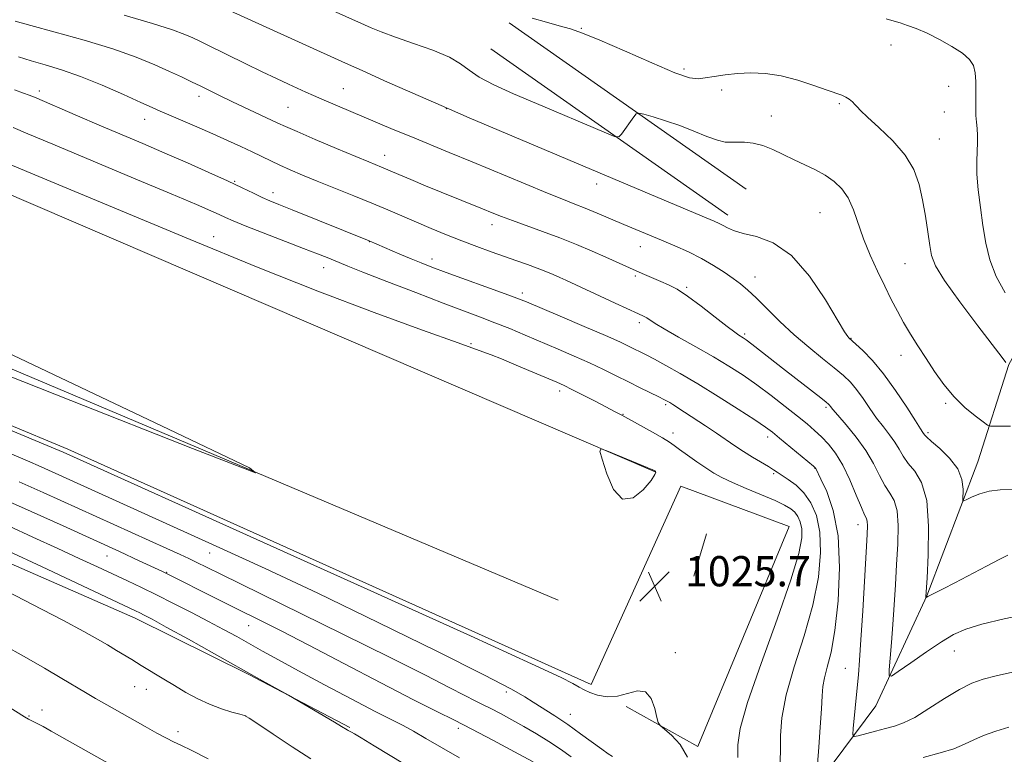
# Model space of a CAD drawing. Extents: x 2192300 to 2195200, y 324800 to 327700.
# Drawn here: x 2193057 to 2193317, y 327209 to 327403 of the extents above; entities that cross this region are included whole.
import ezdxf

# ---------------------------------------------------------------- set-up
doc = ezdxf.new("R2010")
doc.units = 0
doc.header["$MEASUREMENT"] = 0
for name, color, linetype, lineweight in [('DTM HARD BREAKLINE', 7, 'Continuous', 0), ('DTM SPOT ELEVATION', 2, 'Continuous', 13), ('INDEX CONTOUR', 41, 'Continuous', 13), ('INTERMEDIATE CONTOUR', 44, 'Continuous', 0), ('SPOT ELEVATION', 7, 'Continuous', 0)]:
    doc.layers.add(name, color=color, linetype=linetype, lineweight=lineweight)
doc.styles.add('Style-ITALICS', font='ITALICS.shx')

# ---------------------------------------------------------------- blocks, each defined once
blk = doc.blocks.new('SPOT')
at = {"layer": 'SPOT ELEVATION'}
for p, q in [((-3.90999999968335, -3.909999999974389), (3.820000000298023, 3.810000000055879)), ((-1.649999999906868, 3.770000000018626), (1.720000000204891, -3.929999999993015))]:
    blk.add_line(p, q, dxfattribs=at)

msp = doc.modelspace()

# ---------------------------------------------------------------- linework, layer by layer
at = {"layer": 'DTM HARD BREAKLINE', "extrusion": (-0.03310282311928996, 0.02325016350909593, 0.9991814815129099), "flags": 128}
for points, elevation in [([(-1528473.891055077, 1605282.54789077), (-1528473.891055077, 1605359.181863002)], -63980.98277109075), ([(-1528465.493091946, 1605282.543987801), (-1528465.493091947, 1605359.177960033)], -63980.98261307841)]:
    msp.add_lwpolyline(points, dxfattribs=dict(at, elevation=elevation))
at = {"layer": 'DTM HARD BREAKLINE', "elevation": 1025.93, "flags": 128}
msp.add_lwpolyline([(2193238.14, 327267.2), (2193234.77, 327256.04)], dxfattribs=at)
at = {"layer": 'DTM HARD BREAKLINE'}
for points in [[(2193186.97, 327149.72, 1033.81), (2193206.36, 327155.58, 1030.76), (2193229.15, 327159.99, 1027.72), (2193240.77, 327173.11, 1025.98), (2193249.96, 327186.23, 1022.83), (2193268.84, 327202.76, 1019.68), (2193282.87, 327221.7, 1016.68), (2193296.39, 327250.83, 1013.95), (2193309.9, 327286.27, 1011.17), (2193318.09, 327311.99, 1007.96), (2193329.69, 327332.87, 1003.86), (2193347.09, 327358.62, 1001.65), (2193365.49, 327377.08, 1000.24), (2193391.16, 327394.11, 998.71), (2193402.78, 327406.75, 997.77)], [(2193224.53, 327283.66, 1026.04), (2192948.3, 327402.42, 1025.3), (2192934.31, 327361.65, 1026.19), (2193198.89, 327249.66, 1025.93)], [(2192861.99, 327389.63, 1025.88), (2192875.59, 327376.08, 1026.09), (2192890.18, 327358.64, 1026.19), (2192910.57, 327348.5, 1026.19), (2192949.89, 327336.46, 1026.04), (2193003.28, 327317.16, 1025.56), (2193069.3, 327289.65, 1025.56), (2193207.67, 327227.37, 1025.56), (2193231.33, 327279.8, 1025.67), (2193259.97, 327269.19, 1025.4), (2193235.84, 327210.93, 1025.83), (2193216.9, 327221.56, 1026.14)], [(2193038.51, 327266.18, 1037.05), (2193087.06, 327244.94, 1036.58), (2193117.17, 327229.96, 1036.11), (2193143.87, 327215.95, 1035.84)]]:
    msp.add_polyline3d(points, dxfattribs=at)
at = {"layer": 'DTM SPOT ELEVATION'}
for p in [(2193205.07, 327400.96, 1007.89), (2193286.92, 327396.51, 1006.56), (2193232.2, 327390.21, 1007.61), (2193302.19, 327385.61, 1006.73), (2193061.76, 327384.37, 1019.57), (2193103.94, 327382.99, 1016.49), (2193142.09, 327384.95, 1013.13), (2193242.19, 327384.67, 1008.46), (2193127.47, 327380, 1015.01), (2193273.3, 327381.05, 1008.21), (2193169.36, 327379.69, 1012.03), (2193255.26, 327377.79, 1009.17), (2193300.99, 327378.8, 1006.89), (2193089.57, 327376.9, 1018.69), (2193299.72, 327371.68, 1007.13), (2193153.07, 327367.33, 1015.34), (2193113.43, 327360.44, 1019.86), (2193209.1, 327359.74, 1012.58), (2193123.5, 327357.47, 1019.46), (2193268.19, 327352.17, 1010.97), (2193181.46, 327348.97, 1016.57), (2193107.86, 327345.82, 1023.32), (2193149.03, 327344.48, 1020.04), (2193220.67, 327343.17, 1014.75), (2193165.55, 327339.96, 1019.47), (2193290.64, 327338.71, 1008.97), (2193136.96, 327337.61, 1022.68), (2193219.29, 327335.44, 1016.26), (2193250.92, 327335.15, 1013.32), (2193189.45, 327330.91, 1019.58), (2193232.87, 327332.45, 1015.76), (2193220.35, 327323.06, 1018.41), (2193248.25, 327320.08, 1015.75), (2193175.92, 327317.54, 1023.86), (2193276.35, 327318.94, 1011.93), (2193289.58, 327314.41, 1010.59), (2193199.34, 327305.03, 1024.44), (2193301.41, 327301.74, 1010.24), (2193227.31, 327301.41, 1022.25), (2193269.76, 327300.67, 1016.26), (2193216.04, 327298.85, 1023.92), (2193229.31, 327293.92, 1023.44), (2193296.69, 327294.02, 1011.71), (2193254.31, 327292.87, 1020.48), (2193266.83, 327284.51, 1020.05), (2193255.89, 327283.12, 1022.23), (2193278.21, 327269.64, 1018.62), (2193079.66, 327261.31, 1032.83), (2193106.78, 327262.16, 1028.8), (2193095.46, 327257.02, 1031.91), (2193117.11, 327242.96, 1032.8), (2193229.9, 327235.79, 1025.84), (2193303.7, 327236.24, 1016.7), (2193274.85, 327231.62, 1018.9), (2193087, 327226.8, 1038.81), (2193090.08, 327226.1, 1038.68), (2193185.24, 327225.36, 1028.38), (2193059.05, 327219.04, 1041.87), (2193062.45, 327220.61, 1041.44), (2193116.3, 327219.04, 1038.01), (2193202.11, 327219.5, 1027.27), (2193098.46, 327214.9, 1039.52), (2193172.54, 327215.75, 1032.47)]:
    msp.add_point(p, dxfattribs=at)
at = {"layer": 'INDEX CONTOUR', "flags": 128}
for points, elevation in [([(2193318.549, 327295.719), (2193314.355, 327295.6660000001), (2193313.261, 327295.6950000001), (2193312.46, 327296.0000000001), (2193311.265, 327296.8400000001), (2193309.181, 327298.4140000001), (2193306.47, 327300.6630000001), (2193303.587, 327303.4651000001), (2193300.901, 327306.6829000001), (2193298.4459, 327310.1270000001), (2193296.172, 327313.5910000001), (2193294.041, 327316.9110000001), (2193292.061, 327320.0780000001), (2193290.251, 327323.1230000001), (2193288.604, 327326.1090000001), (2193286.998, 327329.2270000001), (2193285.286, 327332.7040000001), (2193283.381, 327336.6790000001), (2193281.442, 327340.9540000001), (2193279.689, 327345.2490000001), (2193276.992, 327352.9570000001), (2193275.614, 327356.0590000001), (2193273.922, 327358.5209000001), (2193271.894, 327360.464), (2193269.553, 327362.0590000001), (2193266.939, 327363.4680000001), (2193264.146, 327364.7990000001), (2193261.283, 327366.1500000001), (2193258.448, 327367.566), (2193255.681, 327368.9000000001), (2193253.009, 327369.9530000001), (2193250.474, 327370.5800000001), (2193248.178, 327370.8450000001), (2193246.237, 327370.8670000001), (2193244.671, 327370.7890000001), (2193243.108, 327370.8510000001), (2193241.08, 327371.3180000001), (2193238.25, 327372.3600000001), (2193234.804, 327373.7670000001), (2193231.0571, 327375.2360000001), (2193227.341, 327376.5100000001), (2193224.054, 327377.5070000001), (2193221.6099, 327378.1930000001), (2193220.254, 327378.5150000001), (2193219.557, 327378.3530000001), (2193218.921, 327377.566), (2193215.701, 327372.9860000001), (2193214.994, 327372.24), (2193213.8009, 327372.3600000001), (2193211.101, 327373.4480000001), (2193193.204, 327381.0250000001), (2193187.094, 327383.6350000001), (2193181.956, 327385.9620000001), (2193178.0439, 327388.0271000001), (2193175.39, 327389.8661000001), (2193173.133, 327391.5901000001), (2193170.186, 327393.3260000001), (2193165.818, 327395.1540000001), (2193160.706, 327396.9700000001), (2193155.879, 327398.6220000001), (2193152.156, 327399.9880000001), (2193149.513, 327401.0550000001), (2193147.717, 327401.839), (2193137.873, 327406.2970000001)], 1010), ([(2193267.488, 327206.2729000001), (2193267.849, 327210.8020000001), (2193268.232, 327216.0970000001), (2193268.534, 327220.9230000001), (2193268.702, 327224.3720000001), (2193268.888, 327226.8600000001), (2193269.296, 327229.1340000001), (2193270.062, 327231.9220000001), (2193271.056, 327235.876), (2193272.08, 327241.6330000001), (2193272.921, 327249.4790000001), (2193273.3, 327258.3140000001), (2193272.925, 327266.6940000001), (2193271.652, 327273.4310000001), (2193269.941, 327278.3860000001), (2193268.403, 327281.6790000001), (2193267.022, 327284.4970000001), (2193266.8999, 327284.653), (2193266.389, 327285.1070000001), (2193257.472, 327292.5640000001), (2193255.589, 327294.0920000001), (2193253.71, 327295.4741000001), (2193250.901, 327297.3590000001), (2193246.537, 327300.187), (2193241.22, 327303.5590000001), (2193235.86, 327306.8700000001), (2193231.213, 327309.6240000001), (2193227.4111, 327311.7750000001), (2193224.432, 327313.388), (2193222.211, 327314.5470000001), (2193217.541, 327316.8810000001), (2193215.243, 327317.9650000001), (2193211.442, 327319.6620000001), (2193205.781, 327322.1050000001), (2193199.451, 327324.8009000001), (2193190.561, 327328.5570000001), (2193188.042, 327329.5640000001), (2193184.933, 327330.7199000001), (2193169.36, 327336.3640000001), (2193165.54, 327337.7770000001), (2193162.685, 327338.8780000001), (2193160.052, 327339.9510000001), (2193157.111, 327341.1890000001), (2193148.953, 327344.7060000001), (2193128.602, 327352.9620000001), (2193125.096, 327354.3720000001), (2193122.718, 327355.344), (2193120.7019, 327356.2250000001), (2193118.3649, 327357.316), (2193115.373, 327358.7360000001), (2193111.479, 327360.5570000001), (2193106.548, 327362.8040000001), (2193100.9, 327365.3250000001), (2193094.968, 327367.9220000001), (2193089.101, 327370.4380000001), (2193077.546, 327375.3340000001), (2193071.842, 327377.7740000001), (2193060.494, 327382.691), (2193059.0661, 327383.2820000001), (2193057.5749, 327383.8280000001), (2193055.226, 327384.6440000001)], 1020), ([(2193202.389, 327208.191), (2193199.547, 327210.2560000001), (2193196.449, 327212.2740000001), (2193193.187, 327214.2720000001), (2193189.877, 327216.2060000001), (2193186.65, 327218.0260000001), (2193183.677, 327219.6490000001), (2193181.1439, 327220.9830000001), (2193179.094, 327222.0140000001), (2193177.014, 327223.04), (2193174.251, 327224.4380000001), (2193170.121, 327226.5800000001), (2193163.825, 327229.816), (2193154.535, 327234.4930000001), (2193142.039, 327240.6730000001), (2193109.533, 327256.6180000001), (2193103.039, 327259.8360000001), (2193101.242, 327260.7060000001), (2193099.007, 327261.7470000001), (2193095.476, 327263.3580000001), (2193062.754, 327278.175), (2193056.436, 327281.013)], 1030), ([(2193106.417, 327207.7260000001), (2193102.036, 327209.8950000001), (2193099.162, 327211.2710000001), (2193097.23, 327212.1800000001), (2193095.351, 327213.1250000001), (2193092.828, 327214.4950000001), (2193089.736, 327216.2260000001), (2193079.605, 327221.942), (2193076.617, 327223.6580000001), (2193073.982, 327225.214), (2193067.722, 327228.9620000001), (2193063.09, 327231.692), (2193057.768, 327234.7699000001), (2193052.416, 327237.7860000001)], 1040), ([(2193318.113, 327216.062), (2193314.618, 327215.028), (2193311.405, 327213.8910000001), (2193308.795, 327212.7130000001), (2193306.381, 327211.5290000001), (2193303.571, 327210.3670000001), (2193299.898, 327209.2380000001), (2193295.393, 327208.0740000001)], 1020)]:
    msp.add_lwpolyline(points, dxfattribs=dict(at, elevation=elevation))
at = {"layer": 'INTERMEDIATE CONTOUR', "flags": 128}
for points, elevation in [([(2193319.152, 327278.9590000001), (2193315.775, 327278.8580000001), (2193312.887, 327278.5179000001), (2193310.393, 327277.8310000001), (2193308.372, 327276.99), (2193306.949, 327276.2660000001), (2193306.19, 327275.9140000001), (2193305.931, 327276.1410000001), (2193305.991, 327279.0291), (2193305.664, 327281.5540000001), (2193304.543, 327284.3920000001), (2193302.406, 327287.2209000001), (2193299.835, 327289.7470000001), (2193297.613, 327291.6820000001), (2193296.328, 327292.839), (2193295.782, 327293.4130000001), (2193295.3459, 327294.0410000001), (2193294.721, 327294.9730000001), (2193293.366, 327297.0760000001), (2193291.0681, 327300.6850000001), (2193288.127, 327305.1350000001), (2193284.97, 327309.5100000001), (2193281.993, 327313.0590000001), (2193279.453, 327315.6770000001), (2193277.577, 327317.4220000001), (2193275.776, 327319.0410000001), (2193275.478, 327319.3990000001), (2193274.647, 327320.687), (2193269.576, 327329.1250000001), (2193265.341, 327335.4020000001), (2193260.583, 327340.8659000001), (2193255.787, 327344.2030000001), (2193251.385, 327345.8520000001), (2193247.795, 327346.6880000001), (2193245.306, 327347.425), (2193243.677, 327348.153), (2193242.537, 327348.8010000001), (2193241.5029, 327349.3460000001), (2193240.151, 327349.9540000001), (2193238.046, 327350.8410000001), (2193225.253, 327356.191), (2193175.42, 327377.2980000001), (2193167.986, 327380.4970000001), (2193153.054, 327387.0981000001), (2193147.069, 327389.7580000001), (2193142.7339, 327391.7000000001), (2193108.368, 327407.3410000001)], 1012), ([(2193317.796, 327261.5610000001), (2193315.688, 327260.5430000001), (2193312.15, 327258.7040000001), (2193303.788, 327254.2940000001), (2193300.727, 327252.6980000001), (2193296.649, 327250.5991000001), (2193296.146, 327250.3150000001), (2193296.147, 327250.3530000001), (2193296.164, 327250.6050000001), (2193296.449, 327255.4660000001), (2193296.762, 327261.6950000001), (2193296.865, 327269.2070000001), (2193296.364, 327276.0650000001), (2193295.018, 327280.7930000001), (2193293.2, 327283.7750000001), (2193291.436, 327285.8540000001), (2193290.112, 327287.741), (2193289.053, 327289.6070000001), (2193287.944, 327291.49), (2193286.543, 327293.4360000001), (2193284.895, 327295.523), (2193283.116, 327297.8370000001), (2193281.311, 327300.4040000001), (2193279.535, 327303.0040000001), (2193277.829, 327305.3600000001), (2193276.176, 327307.2990000001), (2193274.317, 327309.0850000001), (2193271.93, 327311.0880000001), (2193268.805, 327313.5970000001), (2193265.1571, 327316.5730000001), (2193261.311, 327319.8950000001), (2193257.57, 327323.4010000001), (2193251.284, 327329.6140000001), (2193249.048, 327331.7120000001), (2193247.147, 327333.3100000001), (2193245.174, 327334.7890000001), (2193242.801, 327336.4450000001), (2193240.005, 327338.2390000001), (2193236.839, 327340.0490000001), (2193233.38, 327341.773), (2193229.792, 327343.388), (2193226.261, 327344.8921000001), (2193216.282, 327349.0900000001), (2193209.234, 327352.0870000001), (2193206.065, 327353.3950000001), (2193203.329, 327354.4680000001), (2193200.32, 327355.6340000001), (2193196.1299, 327357.3130000001), (2193190.177, 327359.7800000001), (2193176.228, 327365.6130000001), (2193170.118, 327368.1280000001), (2193159.947, 327372.2850000001), (2193155.344, 327374.2060000001), (2193136.459, 327382.214), (2193134.202, 327383.1990000001), (2193132.257, 327384.072), (2193127.593, 327386.1990000001), (2193124.422, 327387.6670000001), (2193120.655, 327389.4550000001), (2193116.389, 327391.5340000001), (2193105.92, 327396.7100000001), (2193104.041, 327397.616), (2193102.332, 327398.415), (2193100.213, 327399.3480000001), (2193096.9299, 327400.5780000001), (2193091.68, 327402.2450000001), (2193084.149, 327404.3850000001)], 1014), ([(2193317.3, 327312.5520000001), (2193316.314, 327313.8750000001), (2193309.895, 327322.2700000001), (2193305.158, 327328.5610000001), (2193301.096, 327334.2220000001), (2193298.716, 327338.0880000001), (2193297.642, 327340.8190000001), (2193297.1529, 327343.5360000001), (2193296.649, 327347.089), (2193296.018, 327351.2650000001), (2193295.274, 327355.5841000001), (2193294.362, 327359.6690000001), (2193292.963, 327363.5580000001), (2193290.695, 327367.393), (2193287.389, 327371.224), (2193283.743, 327374.7250000001), (2193280.672, 327377.4770000001), (2193278.843, 327379.2030000001), (2193277.936, 327380.1820000001), (2193277.382, 327380.8360000001), (2193276.716, 327381.5000000001), (2193275.891, 327382.1710000001), (2193274.961, 327382.7580000001), (2193273.906, 327383.2260000001), (2193270.01, 327384.5830000001), (2193266.51, 327385.8380000001), (2193262.279, 327387.2380000001), (2193257.863, 327388.3960000001), (2193253.71, 327389.0160000001), (2193249.879, 327389.1630000001), (2193246.329, 327388.9920000001), (2193243.052, 327388.6470000001), (2193240.168, 327388.2251), (2193237.83, 327387.812), (2193235.973, 327387.5580000001), (2193233.673, 327387.8640000001), (2193229.786, 327389.1930000001), (2193223.646, 327391.7810000001), (2193216.476, 327394.9530000001), (2193209.978, 327397.8070000001), (2193205.394, 327399.6690000001), (2193202.154, 327400.7880000001), (2193199.232, 327401.6410000001), (2193195.824, 327402.5981000001), (2193192.022, 327403.6101)], 1008), ([(2193317.11, 327330.9380000001), (2193314.699, 327335.2750000001), (2193313.034, 327339.6840000001), (2193311.976, 327344.1520000001), (2193311.224, 327348.7670000001), (2193310.548, 327353.5390000001), (2193309.986, 327358.1810000001), (2193309.647, 327362.3300000001), (2193309.596, 327365.7160000001), (2193309.708, 327368.4380000001), (2193309.816, 327370.6850000001), (2193309.79, 327372.6330000001), (2193309.663, 327374.4050000001), (2193309.509, 327376.1080000001), (2193309.389, 327377.8500000001), (2193309.322, 327379.7420000001), (2193309.317, 327381.8950000001), (2193309.361, 327384.3540000001), (2193309.3549, 327386.8890000001), (2193309.18, 327389.1990000001), (2193308.69, 327391.0820000001), (2193307.653, 327392.7090000001), (2193305.808, 327394.344), (2193303.03, 327396.1670000001), (2193299.728, 327398.0160000001), (2193296.442, 327399.643), (2193293.612, 327400.8620000001), (2193291.278, 327401.7270000001), (2193289.378, 327402.3550000001), (2193287.723, 327402.876), (2193285.618, 327403.4730000001)], 1006), ([(2193323.212, 327246.0830000001), (2193316.7969, 327244.7050000001), (2193310.925, 327243.295), (2193306.69, 327242.0070000001), (2193303.476, 327240.5730000001), (2193300.2369, 327238.621), (2193296.26, 327235.9611000001), (2193292.149, 327233.116), (2193288.838, 327230.7891000001), (2193287.016, 327229.5850000001), (2193286.395, 327229.7110000001), (2193286.443, 327231.2760000001), (2193286.707, 327234.2970000001), (2193287.052, 327238.4340000001), (2193287.421, 327243.2570000001), (2193287.768, 327248.393), (2193288.095, 327253.7060000001), (2193288.41, 327259.1190000001), (2193288.693, 327264.4830000001), (2193288.789, 327269.3800000001), (2193288.508, 327273.3210000001), (2193287.726, 327276.0200000001), (2193286.577, 327278.0100000001), (2193285.259, 327280.0249000001), (2193283.896, 327282.6431000001), (2193282.324, 327285.8010000001), (2193280.306, 327289.2810000001), (2193277.741, 327292.8310000001), (2193275.069, 327296.0740000001), (2193272.866, 327298.5980000001), (2193271.554, 327300.1220000001), (2193270.943, 327300.8740000001), (2193270.688, 327301.2100000001), (2193270.437, 327301.4800000001), (2193269.792, 327302.0190000001), (2193268.348, 327303.1560000001), (2193258.984, 327310.4450000001), (2193250.087, 327317.4160000001), (2193248.64, 327318.5200000001), (2193247.842, 327319.0900000001), (2193246.73, 327319.7720000001), (2193245.633, 327320.5350000001), (2193243.615, 327322.067), (2193240.453, 327324.5570000001), (2193236.712, 327327.474), (2193233.154, 327330.1069000001), (2193230.352, 327331.9230000001), (2193228.128, 327333.0980000001), (2193226.112, 327333.9850000001), (2193221.788, 327335.8300000001), (2193219.509, 327336.8280000001), (2193211.565, 327340.4020000001), (2193207.9169, 327341.9980000001), (2193203.776, 327343.7440000001), (2193199.333, 327345.5211000001), (2193194.806, 327347.2170000001), (2193186.8459, 327350.0860000001), (2193183.974, 327351.1710000001), (2193181.512, 327352.1540000001), (2193178.913, 327353.2160000001), (2193168.037, 327357.616), (2193163.877, 327359.3180000001), (2193159.995, 327360.9221000001), (2193156.844, 327362.2370000001), (2193152.235, 327364.1990000001), (2193148.845, 327365.5860000001), (2193145.404, 327367.018), (2193140.338, 327369.1550000001), (2193134.703, 327371.5499000001), (2193129.881, 327373.6180000001), (2193126.8351, 327374.952), (2193124.849, 327375.8620000001), (2193112.666, 327381.6050000001), (2193109.588, 327383.0900000001), (2193104.47, 327385.6010000001), (2193102.01, 327386.795), (2193099.313, 327388.0779000001), (2193096.147, 327389.5540000001), (2193092.265, 327391.3020000001), (2193087.372, 327393.2940000001), (2193081.163, 327395.4800000001), (2193073.626, 327397.7690000001), (2193065.917, 327399.9220000001), (2193059.487, 327401.6640000001), (2193055.384, 327402.8050000001)], 1016), ([(2193319.014, 327230.6419), (2193314.71, 327229.6440000001), (2193311.279, 327228.7500000001), (2193308.248, 327227.6800000001), (2193304.99, 327226.0540000001), (2193301.086, 327223.6660000001), (2193296.946, 327220.9880000001), (2193293.188, 327218.6680000001), (2193290.247, 327217.1791000001), (2193287.831, 327216.3110000001), (2193285.4651, 327215.6850000001), (2193282.836, 327215.0050000001), (2193278.264, 327213.7880000001), (2193277.17, 327213.5790000001), (2193276.824, 327214.0850000001), (2193276.931, 327215.7380000001), (2193277.978, 327226.4791000001), (2193278.294, 327229.9230000001), (2193278.599, 327233.7770000001), (2193278.965, 327239.1990000001), (2193279.434, 327246.8260000001), (2193280.61, 327267.0270000001), (2193280.703, 327269.4040000001), (2193280.647, 327270.5109000001), (2193280.432, 327271.2280000001), (2193279.954, 327272.2430000001), (2193279.082, 327274.197), (2193277.735, 327277.4830000001), (2193276.037, 327281.5030000001), (2193274.1599, 327285.4111000001), (2193272.253, 327288.5430000001), (2193270.369, 327290.9550000001), (2193268.536, 327292.8840000001), (2193266.731, 327294.577), (2193264.712, 327296.3100000001), (2193262.184, 327298.3670000001), (2193258.96, 327300.9320000001), (2193255.2789, 327303.7850000001), (2193251.487, 327306.6030000001), (2193247.822, 327309.1540000001), (2193244.085, 327311.5610000001), (2193239.965, 327314.0340000001), (2193235.33, 327316.692), (2193230.753, 327319.2720000001), (2193226.982, 327321.4220000001), (2193224.555, 327322.8830000001), (2193222.324, 327324.3450000001), (2193221.496, 327324.8070000001), (2193220.153, 327325.4450000001), (2193214.017, 327328.2660000001), (2193200.981, 327334.2980000001), (2193199.365, 327335.028), (2193197.631, 327335.7870000001), (2193195.659, 327336.6130000001), (2193193.4101, 327337.4970000001), (2193190.849, 327338.4390000001), (2193187.966, 327339.4600000001), (2193184.754, 327340.5840000001), (2193181.221, 327341.8330000001), (2193177.434, 327343.2070000001), (2193173.47, 327344.7000000001), (2193169.417, 327346.3), (2193165.3789, 327347.9599000001), (2193161.472, 327349.6220000001), (2193153.918, 327352.9220000001), (2193149.703, 327354.7100000001), (2193144.909, 327356.6620000001), (2193135.25, 327360.5190000001), (2193131.316, 327362.1270000001), (2193128.066, 327363.5060000001), (2193125.334, 327364.7250000001), (2193122.935, 327365.8590000001), (2193118.042, 327368.2519000001), (2193115.023, 327369.6880000001), (2193111.532, 327371.2980000001), (2193107.61, 327373.0490000001), (2193103.386, 327374.8801000001), (2193096.005, 327378.0260000001), (2193093.69, 327379.0340000001), (2193091.579, 327379.9860000001), (2193088.592, 327381.3500000001), (2193083.9839, 327383.4300000001), (2193078.359, 327385.8780000001), (2193072.657, 327388.1860000001), (2193067.635, 327389.9600000001), (2193063.331, 327391.2870000001), (2193059.5961, 327392.3719000001), (2193056.2659, 327393.3940000001)], 1018), ([(2193257.59, 327206.5900000001), (2193257.732, 327210.594), (2193257.725, 327213.8950000001), (2193258.073, 327218.5430000001), (2193259.197, 327224.6140000001), (2193261.328, 327232.0440000001), (2193263.925, 327240.2030000001), (2193266.255, 327248.322), (2193267.726, 327255.74), (2193268.303, 327262.2330000001), (2193268.092, 327267.6880000001), (2193267.202, 327272.0420000001), (2193265.764, 327275.437), (2193263.913, 327278.0640000001), (2193261.814, 327280.0980000001), (2193259.75, 327281.6300000001), (2193256.841, 327283.5080000001), (2193255.84, 327284.1770000001), (2193254.559, 327284.9860000001), (2193250.338, 327287.5030000001), (2193247.912, 327288.9970000001), (2193245.616, 327290.4990000001), (2193240.765, 327293.8140000001), (2193237.859, 327295.7640000001), (2193232.347, 327299.3920000001), (2193229.2501, 327301.3960000001), (2193228.4069, 327301.9231000001), (2193227.733, 327302.3210000001), (2193226.889, 327302.768), (2193225.514, 327303.4489000001), (2193220.578, 327305.849), (2193217.478, 327307.3820000001), (2193214.266, 327308.9980000001), (2193210.887, 327310.6820000001), (2193207.214, 327312.4350000001), (2193203.172, 327314.2550000001), (2193198.884, 327316.1100000001), (2193190.241, 327319.7710000001), (2193186.111, 327321.491), (2193182.183, 327323.0769000001), (2193178.3759, 327324.545), (2193168.487, 327328.2690000001), (2193161.28, 327331.0331000001), (2193153.67, 327333.9800000001), (2193147.2769, 327336.4750000001), (2193143.278, 327338.0550000001), (2193141.061, 327338.952), (2193137.844, 327340.2790000001), (2193135.344, 327341.2781000001), (2193131.625, 327342.7330000001), (2193120.959, 327346.8550000001), (2193116.156, 327348.7360000001), (2193112.982, 327350.0290000001), (2193110.965, 327350.9101000001), (2193109.299, 327351.6790000001), (2193107.113, 327352.6670000001), (2193103.293, 327354.327), (2193096.658, 327357.1440000001), (2193086.672, 327361.3400000001), (2193065.371, 327370.2640000001), (2193058.731, 327373.062), (2193054.859, 327374.7210000001)], 1022), ([(2193246.398, 327208.0440000001), (2193246.412, 327211.3510000001), (2193247.075, 327215.6810000001), (2193249.02, 327222.5850000001), (2193252.57, 327232.9040000001), (2193256.79, 327244.6220000001), (2193260.43, 327255.0109000001), (2193262.533, 327261.9970000001), (2193263.322, 327266.1179000001), (2193263.314, 327268.5710000001), (2193262.944, 327270.3670000001), (2193262.326, 327271.7800000001), (2193261.494, 327272.903), (2193260.4161, 327273.8500000001), (2193258.798, 327274.8110000001), (2193256.282, 327275.9961000001), (2193252.702, 327277.5381000001), (2193248.668, 327279.241), (2193244.984, 327280.8320000001), (2193242.229, 327282.1280000001), (2193240.082, 327283.3060000001), (2193237.995, 327284.6349000001), (2193235.585, 327286.2840000001), (2193233.123, 327288.0260000001), (2193231.046, 327289.5350000001), (2193229.605, 327290.6030000001), (2193228.325, 327291.4920000001), (2193226.55, 327292.5820000001), (2193223.85, 327294.126), (2193220.716, 327295.871), (2193215.783, 327298.567), (2193214.01, 327299.5100000001), (2193208.855, 327302.1960000001), (2193205.515, 327303.9230000001), (2193202.568, 327305.4260000001), (2193200.477, 327306.4530000001), (2193198.604, 327307.2990000001), (2193192.196, 327310.0190000001), (2193187.816, 327311.8640000001), (2193183.9629, 327313.4700000001), (2193181.194, 327314.577), (2193178.024, 327315.7390000001), (2193172.461, 327317.7100000001), (2193163.027, 327321.0719000001), (2193150.307, 327325.7250000001), (2193135.401, 327331.3950000001), (2193119.183, 327337.8560000001), (2193101.611, 327345.0741000001), (2193061.647, 327361.714), (2193040.613, 327370.4530000001)], 1024), ([(2193031.512, 327317.7060000001), (2193070.06, 327302.5020000001), (2193102.218, 327289.8320000001), (2193118.944, 327283.3391000001), (2193117.314, 327284.6540000001), (2193095.93, 327294.9020000001), (2192969.023, 327355.263)], 1026), ([(2193233.112, 327208.1450000001), (2193231.183, 327211.5220000001), (2193228.914, 327213.9760000001), (2193225.892, 327216.4780000001), (2193225.3871, 327217.2800000001), (2193225.0391, 327218.6660000001), (2193224.466, 327221.0350000001), (2193223.493, 327223.6340000001), (2193221.999, 327225.4210000001), (2193219.914, 327225.6780000001), (2193214.649, 327224.2330000001), (2193211.894, 327224.1290000001), (2193209.364, 327224.5650000001), (2193207.3, 327225.2330000001), (2193205.814, 327225.903), (2193204.498, 327226.6460000001), (2193202.815, 327227.6110000001), (2193199.6931, 327229.2010000001), (2193191.918, 327232.8451), (2193175.7391, 327240.2250000001), (2193149.418, 327252.1251000001), (2193119.2591, 327265.7189000001), (2193068.025, 327288.7940000001), (2193067.046, 327289.219), (2193063.847, 327290.5650000001), (2193004.028, 327315.5060000001)], 1026), ([(2193223.935, 327284.1680000001), (2193223.82, 327284.2170000001), (2193223.259, 327284.4210000001), (2193222.473, 327284.7350000001), (2193211.801, 327289.1620000001), (2193210.2861, 327289.692), (2193209.957, 327289.1180000001), (2193210.533, 327286.9490000001), (2193211.772, 327283.0810000001), (2193213.592, 327278.9590000001), (2193215.948, 327276.4180000001), (2193218.713, 327276.7260000001), (2193221.41, 327278.8890000001), (2193223.478, 327281.3480000001), (2193224.518, 327282.8700000001), (2193224.779, 327283.5340000001), (2193224.6751, 327283.7430000001), (2193224.439, 327283.9070000001), (2193223.935, 327284.1680000001)], 1026), ([(2193213.304, 327208.3101000001), (2193212.173, 327209.0300000001), (2193210.445, 327210.2180000001), (2193204.872, 327214.3410000001), (2193201.483, 327216.7540000001), (2193198.062, 327219.0270000001), (2193192.31, 327222.6780000001), (2193190.149, 327224.0710000001), (2193186.57, 327226.1140000001), (2193179.293, 327229.9080000001), (2193166.8861, 327236.1340000001), (2193151.3219, 327243.795), (2193135.425, 327251.4760000001), (2193121.467, 327258.05), (2193109.517, 327263.5370000001), (2193062.231, 327284.9040000001), (2193058.65, 327286.4890000001), (2193053.882, 327288.5490000001)], 1028), ([(2193192.31, 327206.8870000001), (2193187.414, 327209.5590000001), (2193181.626, 327212.6720000001), (2193176.088, 327215.5780000001), (2193171.507, 327217.8820000001), (2193166.859, 327220.1760000001), (2193160.683, 327223.3010000001), (2193152.061, 327227.79), (2193142.2359, 327232.9500000001), (2193132.996, 327237.7820000001), (2193125.662, 327241.5440000001), (2193119.711, 327244.5310000001), (2193114.153, 327247.2940000001), (2193108.311, 327250.2180000001), (2193095.699, 327256.5650000001), (2193094.129, 327257.3319000001), (2193088.184, 327260.1090000001), (2193082.951, 327262.5170000001), (2193068.021, 327269.2920000001), (2193059.641, 327273.0800000001), (2193050.641, 327277.1231000001)], 1032), ([(2193172.871, 327207.9190000001), (2193168.057, 327210.6760000001), (2193163.983, 327213.0671000001), (2193160.657, 327214.9919000001), (2193157.913, 327216.4710000001), (2193150.582, 327220.2040000001), (2193144.337, 327223.4700000001), (2193137.127, 327227.295), (2193130.316, 327230.952), (2193124.949, 327233.8780000001), (2193120.792, 327236.1840000001), (2193113.954, 327240.0140000001), (2193110.452, 327241.937), (2193106.519, 327244.0360000001), (2193102.007, 327246.3750000001), (2193097.255, 327248.7860000001), (2193092.724, 327251.0410000001), (2193088.735, 327252.9850000001), (2193085.054, 327254.7440000001), (2193077.139, 327258.474), (2193072.315, 327260.7289000001), (2193066.616, 327263.3670000001), (2193060.063, 327266.371), (2193053.618, 327269.3050000001)], 1034), ([(2193162.066, 327203.9790000001), (2193150.262, 327211.1710000001), (2193146.844, 327213.2350000001), (2193145.078, 327214.2750000001), (2193144.2571, 327214.7300000001), (2193143.428, 327215.1610000001), (2193143.107, 327215.3410000001), (2193141.683, 327216.2181000001), (2193139.77, 327217.366), (2193127.596, 327224.5061000001), (2193120.0059, 327228.7839), (2193108.082, 327235.464), (2193101.163, 327239.3240000001), (2193095.326, 327242.5630000001), (2193091.573, 327244.6180000001), (2193089.496, 327245.724), (2193088.333, 327246.312), (2193087.226, 327246.8480000001), (2193062.357, 327258.5560000001), (2193053.593, 327262.6660000001)], 1036), ([(2193133.5651, 327207.7330000001), (2193128.566, 327210.8690000001), (2193123.538, 327214.1941000001), (2193119.532, 327216.9080000001), (2193117.248, 327218.437), (2193115.997, 327219.116), (2193114.741, 327219.5050000001), (2193112.673, 327220.0750000001), (2193109.908, 327220.937), (2193106.7921, 327222.1120000001), (2193103.622, 327223.594), (2193100.501, 327225.2820000001), (2193097.482, 327227.05), (2193094.639, 327228.7690000001), (2193088.677, 327232.425), (2193086.176, 327233.9310000001), (2193082.201, 327236.3700000001), (2193079.797, 327237.8300000001), (2193077.159, 327239.3870000001), (2193073.523, 327241.4110000001), (2193067.938, 327244.3700000001), (2193059.95, 327248.4940000001), (2193051.076, 327253.062)], 1038), ([(2193083.431, 327204.6360000001), (2193064.927, 327215.0190000001), (2193062.737, 327216.2280000001), (2193061.164, 327217.062), (2193059.419, 327217.9290000001), (2193058.895, 327218.2071000001), (2193057.873, 327218.8240000001), (2193046.802, 327225.6710000001)], 1042)]:
    msp.add_lwpolyline(points, dxfattribs=dict(at, elevation=elevation))

# ---------------------------------------------------------------- block references
at = {"layer": 'SPOT ELEVATION'}
msp.add_blockref('SPOT', (2193224.424, 327253.322, 1025.725), dxfattribs=at)

# ---------------------------------------------------------------- texts
at = {"layer": 'SPOT ELEVATION', "style": 'Style-ITALICS'}
msp.add_text('1025.7', height=8.000000000000002, dxfattribs=at).set_placement((2193232.424, 327253.322, 1025.725))

doc.saveas('drawing.dxf')
